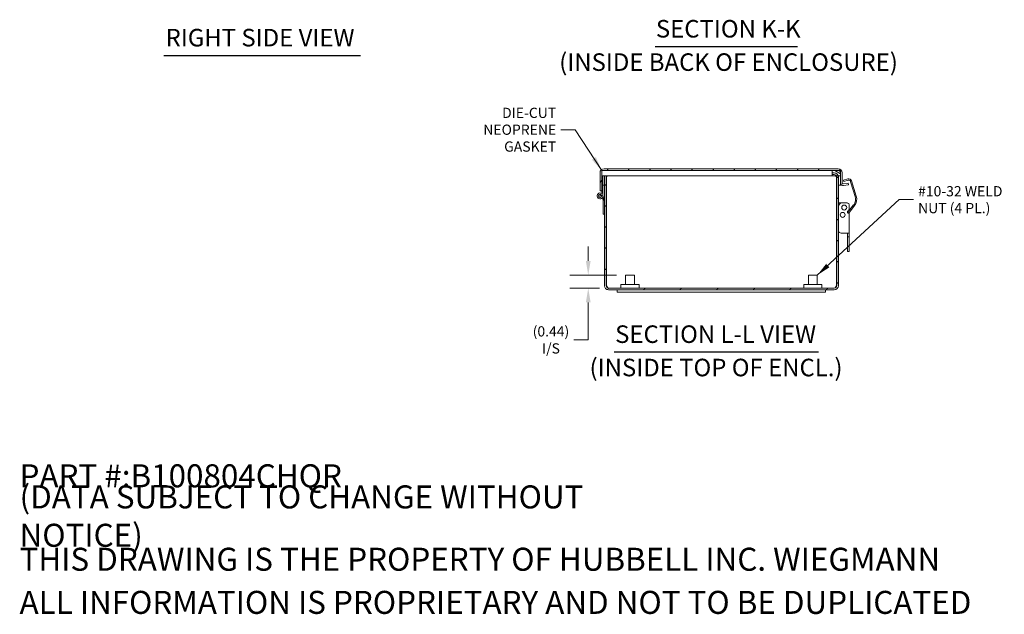
# Model space of a CAD drawing. Units: inches. Extents: x 4 to 81.1, y 1.6 to 51.
# Drawn here: x 39.4 to 73, y 1.6 to 21.9 of the extents above; entities that cross this region are included whole.
import ezdxf

# ---------------------------------------------------------------- set-up
doc = ezdxf.new("R2010")
doc.units = ezdxf.units.IN
doc.header["$LTSCALE"] = 5
doc.header["$MEASUREMENT"] = 0
for name, color, linetype, lineweight in [('Dimension (ANSI)', 7, 'Continuous', 5), ('Hatch (ANSI)', 7, 'Continuous', 5), ('Symbol (ANSI)', 7, 'Continuous', 5), ('Visible (ANSI)', 7, 'Continuous', 5)]:
    doc.layers.add(name, color=color, linetype=linetype, lineweight=lineweight)
doc.styles.add('Label Text (ANSI)', font='tahoma.ttf')
doc.styles.add('Note Text (ANSI)', font='tahoma.ttf')
doc.styles.add('ROMANS', font='tahoma.ttf')
doc.styles.add('Text Style168', font='tahoma.ttf')
doc.dimstyles.new('Default (ANSI)', dxfattribs={"dimscale": 5, "dimtxt": 0.07, "dimasz": 0.098425, "dimexe": 0.125, "dimexo": 0.0625, "dimgap": 0.031496, "dimtad": 0, "dimtih": 1, "dimtoh": 1, "dimrnd": 1e-08, "dimzin": 0, "dimdsep": 46, "dimtxsty": 'ROMANS', "dimcen": 0.09, "dimdle": 0.393701, "dimclrd": 256, "dimclre": 256, "dimclrt": 256, "dimadec": 0, "dimazin": 0, "dimtfac": 1.428571, "dimtofl": 0, "dimtmove": 0, "dimatfit": 3, "dimfxl": 1, "dimtolj": 1, "dimtzin": 0, "dimlwd": -1, "dimlwe": -1, "dimarcsym": 0})
doc.dimstyles.new('Default (ANSI)$7', dxfattribs={"dimscale": 5, "dimtxt": 0.07, "dimasz": 0.098425, "dimexe": 0.125, "dimexo": 0.0625, "dimgap": 0.031496, "dimtad": 0, "dimtih": 1, "dimtoh": 1, "dimrnd": 1e-08, "dimzin": 0, "dimdsep": 46, "dimtxsty": 'ROMANS', "dimcen": 0.09, "dimdle": 0.393701, "dimclrd": 256, "dimclre": 256, "dimclrt": 256, "dimadec": 0, "dimazin": 0, "dimtfac": 1.428571, "dimtofl": 0, "dimtmove": 0, "dimatfit": 3, "dimfxl": 1, "dimtolj": 1, "dimtzin": 0, "dimlwd": -1, "dimlwe": -1, "dimarcsym": 0})

# ---------------------------------------------------------------- blocks, each defined once
blk = doc.blocks.new('*D23')
at = {"layer": 'Defpoints', "color": 0, "transparency": 16777216}
for p in [(60.096, 13.158), (58.817, 12.721), (59.51, 12.721)]:
    blk.add_point(p, dxfattribs=at)
at = {"layer": 'Dimension (ANSI)', "transparency": 16777216}
for p, q in [((58.817, 13.65), (58.817, 14.142)), ((59.784, 13.158), (58.192, 13.158)), ((59.198, 12.721), (58.192, 12.721)), ((58.817, 12.229), (58.817, 10.949)), ((58.817, 10.949), (58.325, 10.949))]:
    blk.add_line(p, q, dxfattribs=at)
for points in [[(58.735, 13.65), (58.899, 13.65), (58.817, 13.158)], [(58.735, 12.229), (58.899, 12.229), (58.817, 12.721)]]:
    blk.add_solid(points, dxfattribs=at)
at = {"layer": 'Dimension (ANSI)', "transparency": 16777216, "insert": (57.542, 10.949), "char_height": 0.35, "attachment_point": 5, "style": 'ROMANS'}
blk.add_mtext('\\A1;\\fTahoma|b0|i0;\\H0.3500;(0.44)\\P\\fTahoma|b0|i0;\\H0.3500;I/S', dxfattribs=at)

msp = doc.modelspace()

# ---------------------------------------------------------------- hatches: boundary and pattern name
at = {"layer": 'Hatch (ANSI)'}
h = msp.add_hatch(dxfattribs=at)
h.set_pattern_fill('ANSI31', color=256, scale=5, angle=15, style=0)
edge = h.paths.add_edge_path()
edge.add_line((67.5, 16.315), (67.5, 16.666))
edge.add_ellipse((67.363, 16.666), major_axis=(0, 0.137), ratio=1, start_angle=270, end_angle=360)
edge.add_line((67.363, 16.803), (59.356, 16.803))
edge.add_ellipse((59.356, 16.666), major_axis=(-0.137, 0), ratio=1, start_angle=270, end_angle=360)
edge.add_line((59.219, 16.666), (59.219, 16.315))
edge.add_line((59.219, 16.315), (59.219, 16.241))
edge.add_line((59.219, 16.241), (59.219, 16.226))
edge.add_line((59.219, 16.226), (59.219, 16.053))
edge.add_line((59.219, 16.053), (59.278, 16.053))
edge.add_line((59.278, 16.053), (59.278, 16.226))
edge.add_line((59.278, 16.226), (59.278, 16.241))
edge.add_line((59.278, 16.241), (59.278, 16.315))
edge.add_line((59.278, 16.315), (59.278, 16.557))
edge.add_line((59.278, 16.557), (59.278, 16.744))
edge.add_line((59.278, 16.744), (67.153, 16.744))
edge.add_line((67.153, 16.744), (67.363, 16.744))
edge.add_ellipse((67.363, 16.666), major_axis=(0.0781, 0), ratio=1, start_angle=0, end_angle=90, ccw=False)
edge.add_line((67.441, 16.666), (67.441, 16.557))
edge.add_line((67.441, 16.557), (67.441, 16.315))
edge.add_ellipse((67.531, 16.315), major_axis=(0, -0.0902), ratio=1, start_angle=270, end_angle=370)
edge.add_line((67.547, 16.226), (67.718, 16.256))
edge.add_line((67.718, 16.256), (67.708, 16.314))
edge.add_line((67.708, 16.314), (67.537, 16.284))
edge.add_ellipse((67.531, 16.315), major_axis=(-0.0308, -0.0054), ratio=1, start_angle=350, end_angle=450, ccw=False)
h = msp.add_hatch(dxfattribs=at)
h.set_pattern_fill('ANSI31', color=256, scale=5, angle=-15, style=0)
edge = h.paths.add_edge_path()
edge.add_line((67.153, 16.603), (67.153, 16.662))
edge.add_line((67.153, 16.662), (67.232, 16.662))
edge.add_ellipse((67.232, 16.523), major_axis=(-0.034, 0.135), ratio=1, start_angle=270, end_angle=345.8165, ccw=False)
edge.add_ellipse((67.232, 16.523), major_axis=(0, 0.139), ratio=1, start_angle=270, end_angle=284.1835, ccw=False)
edge.add_line((67.371, 16.523), (67.371, 12.801))
edge.add_ellipse((67.232, 12.801), major_axis=(0.139, 0), ratio=1, start_angle=270, end_angle=360, ccw=False)
edge.add_line((67.232, 12.662), (59.51, 12.662))
edge.add_ellipse((59.51, 12.801), major_axis=(0, -0.139), ratio=1, start_angle=270, end_angle=360, ccw=False)
edge.add_line((59.371, 12.801), (59.371, 15.244))
edge.add_line((59.371, 15.244), (59.371, 15.714))
edge.add_line((59.371, 15.714), (59.371, 16.523))
edge.add_ellipse((59.51, 16.523), major_axis=(-0.034, -0.135), ratio=1, start_angle=270, end_angle=284.1835, ccw=False)
edge.add_line((59.376, 16.557), (59.438, 16.557))
edge.add_ellipse((59.51, 16.523), major_axis=(0, 0.0801), ratio=1, start_angle=64.8138, end_angle=90)
edge.add_line((59.43, 16.523), (59.43, 12.801))
edge.add_ellipse((59.51, 12.801), major_axis=(-0.0801, 0), ratio=1, start_angle=0, end_angle=90)
edge.add_line((59.51, 12.721), (67.232, 12.721))
edge.add_ellipse((67.232, 12.801), major_axis=(0, -0.0801), ratio=1, start_angle=0, end_angle=90)
edge.add_line((67.312, 12.801), (67.312, 16.523))
edge.add_ellipse((67.232, 16.523), major_axis=(0.0341, -0.0725), ratio=1, start_angle=64.8138, end_angle=90)
edge.add_ellipse((67.232, 16.523), major_axis=(0.0801, 0), ratio=1, start_angle=25.1862, end_angle=90)
edge.add_line((67.232, 16.603), (67.153, 16.603))
h = msp.add_hatch(dxfattribs=at)
h.set_pattern_fill('ANSI31', color=256, scale=5, angle=105, style=0)
h.paths.add_polyline_path([(67.441, 16.557), (67.441, 16.666), (67.441, 16.744), (67.363, 16.744), (67.153, 16.744), (67.153, 16.662), (67.153, 16.603), (67.153, 16.557), (67.305, 16.557), (67.367, 16.557)])
h = msp.add_hatch(dxfattribs=at)
h.set_pattern_fill('ANSI31', color=256, scale=5, angle=90, style=0)
edge = h.paths.add_edge_path()
edge.add_ellipse((59.22, 15.874), major_axis=(0.0498, -0.0046), ratio=1, start_angle=0, end_angle=360)
h = msp.add_hatch(dxfattribs=at)
h.set_pattern_fill('ANSI31', color=256, scale=5, angle=75, style=0)
h.paths.add_polyline_path([(59.365, 15.734), (59.324, 15.734), (59.33, 15.714), (59.33, 15.244), (59.371, 15.244), (59.371, 15.714)])

# ---------------------------------------------------------------- linework, layer by layer
at = {"layer": 'Symbol (ANSI)', "lineweight": 30}
for p, q in [((61.1, 20.982), (65.97, 20.982)), ((44.303, 20.678), (51.025, 20.678)), ((59.705, 10.535), (66.69, 10.535))]:
    msp.add_line(p, q, dxfattribs=at)
at = {"layer": 'Visible (ANSI)'}
for p, q in [((59.219, 16.666), (59.219, 16.315)), ((67.153, 16.744), (59.278, 16.744)), ((59.278, 16.557), (59.278, 16.744)), ((59.278, 16.557), (59.278, 15.956)), ((59.278, 16.557), (67.153, 16.557)), ((59.278, 16.315), (59.278, 16.557)), ((59.32, 15.874), (59.32, 16.557)), ((67.363, 16.803), (59.356, 16.803)), ((59.371, 16.523), (59.371, 12.801)), ((59.43, 12.801), (59.43, 16.523)), ((59.441, 12.801), (59.441, 16.523)), ((67.441, 16.744), (67.153, 16.744)), ((67.153, 16.557), (67.153, 16.744)), ((67.153, 16.744), (67.363, 16.744)), ((67.232, 16.662), (67.153, 16.662)), ((67.153, 16.603), (67.232, 16.603)), ((67.153, 16.557), (67.441, 16.557)), ((67.301, 12.801), (67.301, 16.523)), ((67.312, 16.523), (67.312, 12.801)), ((67.371, 12.801), (67.371, 16.523)), ((67.441, 16.557), (67.441, 16.744)), ((67.441, 16.666), (67.441, 16.315)), ((67.5, 16.315), (67.5, 16.666)), ((59.219, 16.315), (59.219, 16.241)), ((59.219, 16.241), (59.219, 16.226)), ((59.219, 16.226), (59.219, 16.053)), ((59.278, 16.241), (59.278, 16.315)), ((59.278, 16.226), (59.278, 16.241)), ((59.278, 16.053), (59.278, 16.226)), ((59.32, 16.241), (59.371, 16.241)), ((59.43, 16.241), (59.441, 16.241)), ((67.301, 16.241), (67.312, 16.241)), ((67.371, 16.241), (67.441, 16.241)), ((67.441, 16.241), (67.441, 16.315)), ((67.48, 16.241), (67.441, 16.241)), ((67.708, 16.314), (67.537, 16.284)), ((67.692, 16.456), (67.543, 16.409)), ((67.543, 16.409), (67.555, 16.371)), ((67.547, 16.226), (67.718, 16.256)), ((67.555, 16.371), (67.704, 16.418)), ((67.718, 16.256), (67.708, 16.314)), ((67.772, 16.396), (67.799, 16.322)), ((67.945, 15.855), (67.801, 16.317)), ((67.983, 15.867), (67.82, 16.389)), ((59.219, 16.053), (59.278, 16.053)), ((59.32, 15.889), (59.365, 15.734)), ((59.324, 15.734), (59.3, 15.814)), ((59.365, 15.734), (59.324, 15.734)), ((59.324, 15.734), (59.33, 15.714)), ((59.33, 15.714), (59.33, 15.244)), ((59.371, 15.714), (59.365, 15.734)), ((59.371, 15.244), (59.371, 15.714)), ((67.371, 15.632), (67.496, 15.632)), ((67.496, 15.632), (67.679, 15.632)), ((67.684, 15.301), (67.893, 15.57)), ((67.925, 15.545), (67.724, 15.288)), ((67.741, 15.446), (67.741, 15.569)), ((59.33, 15.244), (59.371, 15.244)), ((67.688, 15.341), (67.705, 15.358)), ((67.741, 15.288), (67.71, 15.288)), ((67.741, 14.6), (67.741, 15.288)), ((67.461, 14.6), (67.741, 14.6)), ((67.681, 14.475), (67.681, 14.6)), ((67.741, 14.475), (67.741, 14.6)), ((67.681, 14.475), (67.681, 14.444)), ((67.681, 14.475), (67.741, 14.475)), ((67.681, 14.085), (67.681, 14.444)), ((67.741, 14.475), (67.741, 14.444)), ((67.741, 14.085), (67.741, 14.444)), ((67.681, 14.085), (67.681, 13.975)), ((67.681, 13.975), (67.741, 13.975)), ((67.741, 14.085), (67.741, 13.975)), ((60.096, 13.158), (60.396, 13.158)), ((60.096, 12.846), (60.096, 13.158)), ((60.396, 12.846), (60.396, 13.158)), ((66.346, 13.158), (66.646, 13.158)), ((66.346, 12.846), (66.346, 13.158)), ((66.646, 12.846), (66.646, 13.158)), ((59.934, 12.846), (60.559, 12.846)), ((59.934, 12.721), (59.934, 12.846)), ((60.559, 12.721), (60.559, 12.846)), ((66.184, 12.846), (66.809, 12.846)), ((66.184, 12.721), (66.184, 12.846)), ((66.809, 12.721), (66.809, 12.846)), ((67.232, 12.721), (59.51, 12.721)), ((59.51, 12.662), (67.232, 12.662)), ((59.811, 12.662), (59.811, 12.587)), ((59.811, 12.587), (66.931, 12.587)), ((66.931, 12.662), (66.931, 12.587))]:
    msp.add_line(p, q, dxfattribs=at)
for centre, radius in [((59.22, 15.874), 0.0582), ((59.22, 15.874), 0.05), ((67.571, 15.475), 0.0844), ((67.517, 15.225), 0.0844)]:
    msp.add_circle(centre, radius, dxfattribs=at)
for centre, radius, start, end in [((59.356, 16.666), 0.137, 90, 180), ((59.51, 16.523), 0.139, 165.8165, 180), ((59.51, 16.523), 0.0801, 154.8138, 180), ((67.232, 16.523), 0.139, 0, 90), ((67.232, 16.523), 0.0801, 0, 90), ((67.363, 16.666), 0.137, 0, 90), ((67.363, 16.666), 0.0781, 0, 90), ((67.531, 16.315), 0.0902, 180, 280), ((67.531, 16.315), 0.0312, 180, 280), ((67.722, 16.358), 0.103, 17.3594, 107.3594), ((67.722, 16.358), 0.0625, 37.529, 107.3594), ((67.741, 16.298), 0.0625, 17.3594, 22.5813), ((59.22, 15.874), 0.1, 54.4087, 0), ((67.647, 15.762), 0.313, 322.0804, 17.3594), ((67.647, 15.762), 0.353, 322.0804, 17.3594), ((67.496, 15.507), 0.125, 90, 180), ((67.679, 15.569), 0.0625, 0, 90), ((67.71, 15.319), 0.0313, 135, 270), ((67.616, 15.446), 0.125, 315, 0), ((67.461, 14.69), 0.09, 180, 270), ((59.51, 12.801), 0.139, 180, 270), ((59.51, 12.801), 0.0801, 180, 270), ((67.232, 12.801), 0.139, 270, 0), ((67.232, 12.801), 0.0801, 270, 0)]:
    msp.add_arc(centre, radius, start, end, dxfattribs=at)
for points in [[(59.455, 16.557), (59.45, 16.546), (59.446, 16.534), (59.441, 16.523)], [(59.441, 16.523), (59.449, 16.534), (59.457, 16.546), (59.465, 16.557)], [(67.301, 16.523), (67.293, 16.534), (67.285, 16.546), (67.277, 16.557)], [(67.301, 16.523), (67.297, 16.534), (67.292, 16.546), (67.288, 16.557)], [(59.441, 12.801), (59.448, 12.779), (59.455, 12.756), (59.462, 12.737)], [(67.28, 12.737), (67.287, 12.756), (67.294, 12.779), (67.301, 12.801)]]:
    msp.add_open_spline(points, degree=3, dxfattribs=at)
for points in [[(59.51, 12.721), (59.494, 12.721), (59.477, 12.739), (59.461, 12.767), (59.454, 12.777), (59.448, 12.789), (59.441, 12.801)], [(67.232, 12.721), (67.249, 12.721), (67.265, 12.739), (67.282, 12.767), (67.288, 12.777), (67.295, 12.789), (67.301, 12.801)]]:
    msp.add_open_spline(points, degree=3, knots=[0, 0, 0, 0, 1.131037, 1.131037, 1.131037, 1.570796, 1.570796, 1.570796, 1.570796], dxfattribs=at)

# ---------------------------------------------------------------- texts
at = {"layer": 'Symbol (ANSI)', "char_height": 0.6, "attachment_point": 7}
for s, insert, style in [('SECTION K-K', (61.13, 21.105), 'Text Style168'), ('RIGHT SIDE VIEW', (44.363, 20.801), 'Text Style168'), ('(INSIDE BACK OF ENCLOSURE)', (57.823, 19.964), 'Label Text (ANSI)'), ('SECTION L-L VIEW', (59.736, 10.657), 'Text Style168'), ('(INSIDE TOP OF ENCL.)', (58.861, 9.516), 'Label Text (ANSI)')]:
    msp.add_mtext(s, dxfattribs=dict(at, insert=insert, style=style))
at = {"layer": 'Symbol (ANSI)', "char_height": 0.35, "line_spacing_factor": 0.987884, "style": 'ROMANS'}
for s, insert, width, attachment_point in [('\\fTahoma|b0|i0;DIE-CUT NEOPRENE\\P\\fTahoma|b0|i0;GASKET', (57.721, 18.139), 4.34437, 6), ('\\fTahoma|b0|i0;#10-32 WELD\\P\\fTahoma|b0|i0;NUT (4 PL.)', (70.096, 15.746), 2.99571, 4)]:
    msp.add_mtext(s, dxfattribs=dict(at, insert=insert, width=width, attachment_point=attachment_point))
at = {"layer": 'Symbol (ANSI)', "char_height": 0.7874, "attachment_point": 4, "style": 'Note Text (ANSI)'}
for s, insert, width in [('\\A1;\\fTahoma|b0|i0;\\H0.7874;PART #:B100804CHQR', (39.37, 6.299), 11.06318), ('\\A1;\\fTahoma|b0|i0;\\H0.7874;(DATA SUBJECT TO CHANGE WITHOUT NOTICE)', (39.37, 4.921), 23.5978), ('\\A1;\\fTahoma|b0|i0;\\H0.7874;THIS DRAWING IS THE PROPERTY OF HUBBELL INC. WIEGMANN', (39.37, 3.445), 31.58348), ('\\A1;\\fTahoma|b0|i0;\\H0.7874;ALL INFORMATION IS PROPRIETARY AND NOT TO BE DUPLICATED', (39.37, 1.969), 32.60379)]:
    msp.add_mtext(s, dxfattribs=dict(at, insert=insert, width=width))

# ---------------------------------------------------------------- dimensions: what is measured, and where the dimension line sits
at = {"layer": 'Dimension (ANSI)'}
dim = msp.add_linear_dim(base=(58.817, 12.721), p1=(60.096, 13.158), p2=(59.51, 12.721), angle=90, text='\\fTahoma|b0|i0;\\H0.3500;(<>)\\P\\fTahoma|b0|i0;\\H0.3500;I/S', dimstyle='Default (ANSI)', override={"dimgap": 0.031496, "dimdec": 2, "dimtol": 0, "dimlim": 0, "dimtp": 0, "dimtm": 0, "dimtdec": 2, "dimatfit": 1}, dxfattribs=at)
dim.commit()
dim.dimension.update_dxf_attribs({"geometry": '*D23', "text_midpoint": (57.542, 10.949), "dimtype": 160})

# ---------------------------------------------------------------- leaders
at = {"layer": 'Symbol (ANSI)', "annotation_type": 0, "has_hookline": 1}
for points, hookline_direction, text_width in [([(59.278, 16.744), (58.371, 18.139), (57.879, 18.139)], 1, 4.294), ([(66.646, 13.158), (69.446, 15.746), (69.939, 15.746)], 0, 2.949)]:
    msp.add_leader(points, dimstyle='Default (ANSI)$7', override={"dimtad": 0}, dxfattribs=dict(at, hookline_direction=hookline_direction, text_width=text_width))

doc.saveas('drawing.dxf')
